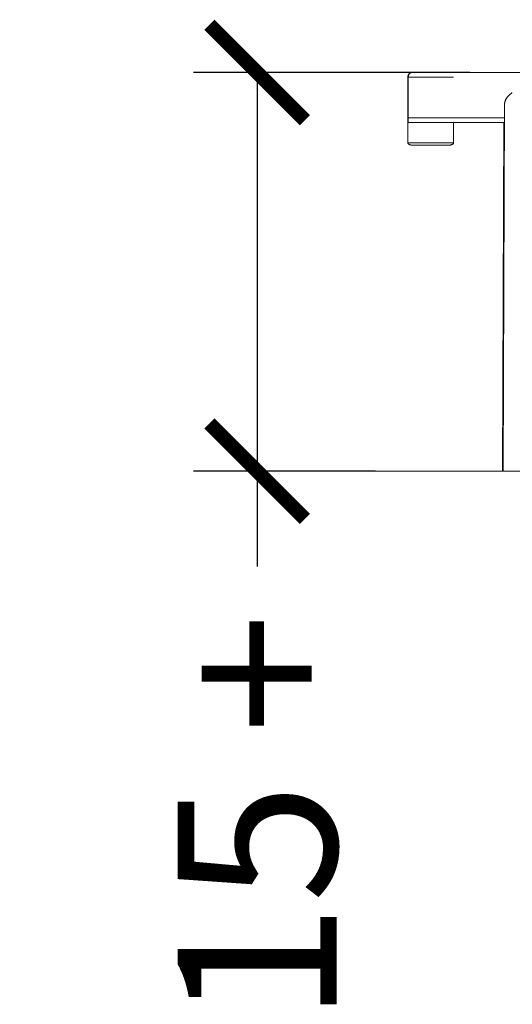
# Model space of a CAD drawing. Units: millimetres. Extents: x 2556 to 6876, y -27243 to -21969.
# Drawn here: x 3991 to 4532, y -27243 to -26160 of the extents above; entities that cross this region are included whole.
import ezdxf

# ---------------------------------------------------------------- set-up
doc = ezdxf.new("R2010")
doc.units = ezdxf.units.MM
doc.layers.add('Default', color=7, linetype='Continuous', true_color=0x000000)
doc.layers.add('Make2D$Visible$Curves', color=7, linetype='Continuous', true_color=0x000000)
doc.styles.add('Millimeter Small', font='arial.ttf')
doc.dimstyles.new('Millimeter Small', dxfattribs={"dimtxt": 2.1, "dimasz": 1.5, "dimexe": 1, "dimexo": 0.5, "dimgap": 0.8, "dimtad": 0, "dimtoh": 1, "dimdec": 0, "dimzin": 1, "dimdsep": 46, "dimtxsty": 'Millimeter Small', "dimblk": 'ARCHTICK', "dimcen": 2.5, "dimadec": 1, "dimazin": 1, "dimtfac": 1, "dimtdec": 4, "dimtix": 1, "dimtofl": 0, "dimtmove": 1, "dimatfit": 3, "dimfxl": 1, "dimtolj": 1, "dimtzin": 1, "dimarcsym": 0})

# ---------------------------------------------------------------- blocks, each defined once
blk = doc.blocks.new('_ArchTick')
at = {"color": 0, "linetype": 'ByBlock', "const_width": 0.15}
blk.add_lwpolyline([(-0.5, -0.5), (0.5, 0.5)], dxfattribs=at)
blk = doc.blocks.new('*D8')
at = {"layer": 'Default', "color": 0, "lineweight": -2}
for p, q in [((4485.4, -26218), (4181.7, -26218)), ((4251.7, -26218), (4251.7, -26656.5)), ((4381.8, -26656.5), (4181.7, -26656.5)), ((4251.7, -26656.5), (4251.7, -26761.5))]:
    blk.add_line(p, q, dxfattribs=at)
at = {"layer": 'Defpoints', "color": 0}
for p in [(4520.4, -26218), (4251.7, -26656.5), (4416.8, -26656.5)]:
    blk.add_point(p, dxfattribs=at)
at = {"layer": 'Default', "color": 0, "lineweight": -2, "xscale": 105, "yscale": 105, "zscale": 105}
for p, rotation in [((4251.7, -26218), 90), ((4251.7, -26656.5), 270)]:
    blk.add_blockref('_ArchTick', p, dxfattribs=dict(at, rotation=rotation))
at = {"layer": 'Default', "color": 0, "lineweight": 13, "insert": (4251.7, -27038.5), "char_height": 175, "attachment_point": 5, "rotation": 90, "style": 'Millimeter Small'}
blk.add_mtext('\\A1;15 +', dxfattribs=at)

msp = doc.modelspace()

# ---------------------------------------------------------------- linework, layer by layer
at = {"layer": 'Default', "color": 18, "lineweight": 13, "true_color": 0x000000}
msp.add_line((4340.1, -26656.5), (6072.7, -26656.5), dxfattribs=at)
at = {"layer": 'Make2D$Visible$Curves', "color": 18, "lineweight": 13, "true_color": 0x000000}
for p, q in [((4417.7, -26221.2), (4417.6, -26221.3)), ((4417.6, -26221.3), (4417.6, -26221.5)), ((4417.7, -26221.4), (4417.6, -26221.6)), ((4417.8, -26220.9), (4417.7, -26221)), ((4417.7, -26221), (4417.7, -26221.1)), ((4417.8, -26221.1), (4417.7, -26221.3)), ((4417.7, -26221.1), (4417.7, -26221.2)), ((4417.8, -26221.2), (4417.7, -26221.3)), ((4417.7, -26221.3), (4417.7, -26221.4)), ((4417.7, -26221.3), (4417.7, -26221.5)), ((4417.9, -26220.6), (4417.8, -26220.7)), ((4417.8, -26220.7), (4417.8, -26220.8)), ((4417.8, -26220.8), (4417.8, -26220.9)), ((4417.9, -26220.9), (4417.8, -26221.1)), ((4417.9, -26220.9), (4417.8, -26221)), ((4417.8, -26221), (4417.8, -26221.1)), ((4417.8, -26221.1), (4417.8, -26221.2)), ((4418, -26220.4), (4417.9, -26220.5)), ((4417.9, -26220.5), (4417.9, -26220.6)), ((4418, -26220.6), (4417.9, -26220.8)), ((4418, -26220.6), (4417.9, -26220.7)), ((4417.9, -26220.7), (4417.9, -26220.8)), ((4417.9, -26220.8), (4417.9, -26220.9)), ((4417.9, -26220.8), (4417.9, -26220.9)), ((4418, -26221.4), (4417.9, -26221.5)), ((4417.9, -26221.5), (4417.9, -26221.7)), ((4418.1, -26220.2), (4418, -26220.3)), ((4418, -26220.3), (4418, -26220.4)), ((4418.1, -26220.4), (4418, -26220.5)), ((4418.1, -26220.5), (4418, -26220.6)), ((4418, -26220.5), (4418, -26220.6)), ((4418.1, -26221), (4418, -26221.2)), ((4418, -26221.2), (4418.1, -26221.1)), ((4418, -26221.2), (4418, -26221.4)), ((4418, -26221.3), (4418, -26221.2)), ((4418, -26221.5), (4418, -26221.3)), ((4418.2, -26220.1), (4418.1, -26220.2)), ((4418.2, -26220.1), (4418.1, -26220.1)), ((4418.1, -26220.1), (4418.1, -26220.2)), ((4418.1, -26220.2), (4418.1, -26220.3)), ((4418.2, -26220.3), (4418.1, -26220.5)), ((4418.1, -26220.3), (4418.1, -26220.4)), ((4418.1, -26220.9), (4418.2, -26220.8)), ((4418.2, -26220.9), (4418.1, -26221)), ((4418.1, -26221), (4418.1, -26220.9)), ((4418.1, -26221.1), (4418.1, -26221)), ((4418.2, -26221.1), (4418.1, -26221.2)), ((4418.1, -26221.2), (4418.1, -26221.3)), ((4418.1, -26221.3), (4418.1, -26221.5)), ((4418.3, -26219.9), (4418.2, -26220)), ((4418.3, -26220), (4418.2, -26220.1)), ((4418.2, -26220), (4418.2, -26220.1)), ((4418.2, -26220.1), (4418.2, -26220.1)), ((4418.3, -26220.2), (4418.2, -26220.3)), ((4418.2, -26220.6), (4418.3, -26220.5)), ((4418.3, -26220.6), (4418.2, -26220.7)), ((4418.2, -26220.7), (4418.2, -26220.6)), ((4418.2, -26220.7), (4418.2, -26220.9)), ((4418.2, -26220.8), (4418.2, -26220.7)), ((4418.3, -26220.8), (4418.2, -26220.9)), ((4418.2, -26220.9), (4418.2, -26221)), ((4418.2, -26221), (4418.2, -26221.1)), ((4418.4, -26219.7), (4418.3, -26219.8)), ((4418.4, -26219.8), (4418.3, -26219.9)), ((4418.3, -26219.8), (4418.3, -26219.9)), ((4418.3, -26219.9), (4418.3, -26220)), ((4418.4, -26220), (4418.3, -26220.2)), ((4418.3, -26220.4), (4418.4, -26220.3)), ((4418.3, -26220.5), (4418.3, -26220.4)), ((4418.4, -26220.5), (4418.3, -26220.6)), ((4418.4, -26220.5), (4418.3, -26220.6)), ((4418.3, -26220.6), (4418.3, -26220.7)), ((4418.3, -26220.7), (4418.3, -26220.8)), ((4418.5, -26219.5), (4418.4, -26219.6)), ((4418.4, -26219.6), (4418.4, -26219.7)), ((4418.5, -26219.7), (4418.4, -26219.8)), ((4418.5, -26219.9), (4418.4, -26220)), ((4418.4, -26220.2), (4418.5, -26220.1)), ((4418.4, -26220.3), (4418.4, -26220.2)), ((4418.5, -26220.3), (4418.4, -26220.5)), ((4418.5, -26220.3), (4418.4, -26220.4)), ((4418.4, -26220.4), (4418.4, -26220.5)), ((4418.6, -26219.4), (4418.5, -26219.4)), ((4418.5, -26219.4), (4418.5, -26219.5)), ((4418.6, -26219.5), (4418.5, -26219.6)), ((4418.5, -26219.6), (4418.5, -26219.7)), ((4418.6, -26219.8), (4418.5, -26219.9)), ((4418.5, -26220.1), (4418.6, -26220)), ((4418.6, -26220.1), (4418.5, -26220.2)), ((4418.5, -26220.1), (4418.5, -26220.1)), ((4418.5, -26220.2), (4418.5, -26220.3)), ((4418.7, -26219.3), (4418.6, -26219.4)), ((4418.7, -26219.4), (4418.6, -26219.4)), ((4418.6, -26219.4), (4418.6, -26219.5)), ((4418.7, -26219.6), (4418.6, -26219.8)), ((4418.6, -26219.9), (4418.7, -26219.8)), ((4418.6, -26220), (4418.6, -26219.9)), ((4418.7, -26220), (4418.6, -26220.1)), ((4418.6, -26220.1), (4418.6, -26220.1)), ((4418.8, -26219.1), (4418.7, -26219.2)), ((4418.7, -26219.2), (4418.7, -26219.3)), ((4418.8, -26219.3), (4418.7, -26219.4)), ((4418.8, -26219.5), (4418.7, -26219.6)), ((4418.7, -26219.7), (4418.8, -26219.6)), ((4418.7, -26219.8), (4418.7, -26219.7)), ((4418.8, -26219.8), (4418.7, -26219.9)), ((4418.7, -26219.9), (4418.7, -26220)), ((4418.9, -26219.1), (4418.8, -26219.2)), ((4418.9, -26219.1), (4418.8, -26219.1)), ((4418.8, -26219.2), (4418.8, -26219.3)), ((4419, -26219.4), (4418.8, -26219.5)), ((4418.8, -26219.6), (4418.9, -26219.5)), ((4418.9, -26219.6), (4418.8, -26219.7)), ((4418.8, -26219.7), (4418.8, -26219.8)), ((4419, -26218.9), (4418.9, -26219)), ((4419, -26219), (4418.9, -26219.1)), ((4418.9, -26219), (4418.9, -26219.1)), ((4418.9, -26219.1), (4418.9, -26219.1)), ((4419, -26219.4), (4418.9, -26219.5)), ((4418.9, -26219.5), (4418.9, -26219.4)), ((4418.9, -26219.4), (4419, -26219.4)), ((4418.9, -26219.5), (4418.9, -26219.6)), ((4419.1, -26218.9), (4419, -26219)), ((4419.1, -26218.9), (4419, -26218.9)), ((4419, -26219.3), (4419.1, -26219.2)), ((4419.1, -26219.3), (4419, -26219.4)), ((4419, -26219.4), (4419, -26219.3)), ((4419.1, -26219.4), (4419, -26219.4)), ((4419.2, -26218.7), (4419.1, -26218.8)), ((4419.1, -26218.8), (4419.1, -26218.9)), ((4419.2, -26218.9), (4419.1, -26218.9)), ((4419.1, -26219.2), (4419.2, -26219.1)), ((4419.2, -26219.2), (4419.1, -26219.3)), ((4419.2, -26219.2), (4419.1, -26219.3)), ((4419.1, -26219.3), (4419.1, -26219.4)), ((4419.3, -26218.7), (4419.2, -26218.8)), ((4419.3, -26218.7), (4419.2, -26218.7)), ((4419.2, -26218.8), (4419.2, -26218.9)), ((4419.4, -26219), (4419.2, -26219.2)), ((4419.2, -26219.1), (4419.3, -26219)), ((4419.3, -26219.1), (4419.2, -26219.1)), ((4419.2, -26219.1), (4419.2, -26219.2)), ((4419.2, -26219.1), (4419.2, -26219.1)), ((4419.4, -26218.6), (4419.3, -26218.7)), ((4419.4, -26218.7), (4419.3, -26218.7)), ((4419.3, -26219), (4419.4, -26218.9)), ((4419.4, -26219), (4419.3, -26219.1)), ((4419.5, -26218.5), (4419.4, -26218.6)), ((4419.5, -26218.6), (4419.4, -26218.6)), ((4419.4, -26218.6), (4419.4, -26218.7)), ((4419.4, -26218.6), (4419.4, -26218.6)), ((4419.4, -26218.9), (4419.5, -26218.8)), ((4419.5, -26218.9), (4419.4, -26219)), ((4419.5, -26218.9), (4419.4, -26219)), ((4419.4, -26218.9), (4419.4, -26218.9)), ((4419.6, -26218.5), (4419.5, -26218.6)), ((4419.6, -26218.5), (4419.5, -26218.5)), ((4419.5, -26218.8), (4419.6, -26218.7)), ((4419.6, -26218.8), (4419.5, -26218.9)), ((4419.6, -26218.8), (4419.5, -26218.9)), ((4419.5, -26218.9), (4419.5, -26218.9)), ((4419.7, -26218.4), (4419.6, -26218.5)), ((4419.7, -26218.5), (4419.6, -26218.5)), ((4419.8, -26218.7), (4419.6, -26218.8)), ((4419.7, -26218.7), (4419.6, -26218.8)), ((4419.6, -26218.7), (4419.7, -26218.7)), ((4419.8, -26218.3), (4419.7, -26218.4)), ((4419.8, -26218.4), (4419.7, -26218.4)), ((4419.7, -26218.4), (4419.7, -26218.5)), ((4419.7, -26218.4), (4419.7, -26218.4)), ((4419.8, -26218.6), (4419.7, -26218.7)), ((4419.7, -26218.7), (4419.7, -26218.6)), ((4419.7, -26218.6), (4419.8, -26218.6)), ((4419.7, -26218.7), (4419.7, -26218.7)), ((4419.9, -26218.3), (4419.8, -26218.4)), ((4419.9, -26218.3), (4419.8, -26218.3)), ((4419.8, -26218.6), (4419.9, -26218.5)), ((4419.9, -26218.6), (4419.8, -26218.6)), ((4419.9, -26218.7), (4419.8, -26218.7)), ((4420, -26218.3), (4419.9, -26218.3)), ((4420, -26218.3), (4419.9, -26218.3)), ((4420, -26218.5), (4419.9, -26218.6)), ((4419.9, -26218.5), (4420, -26218.5)), ((4420.1, -26218.6), (4419.9, -26218.7)), ((4420.1, -26218.2), (4420, -26218.3)), ((4420.1, -26218.2), (4420, -26218.2)), ((4420, -26218.2), (4420, -26218.3)), ((4420, -26218.3), (4420, -26218.3)), ((4420.1, -26218.4), (4420, -26218.5)), ((4420, -26218.5), (4420, -26218.4)), ((4420, -26218.4), (4420.1, -26218.4)), ((4420, -26218.5), (4420, -26218.5)), ((4420.2, -26218.2), (4420.1, -26218.2)), ((4420.2, -26218.2), (4420.1, -26218.2)), ((4420.1, -26218.4), (4420.2, -26218.3)), ((4420.2, -26218.4), (4420.1, -26218.4)), ((4420.2, -26218.5), (4420.1, -26218.6)), ((4420.3, -26218.1), (4420.2, -26218.2)), ((4420.3, -26218.2), (4420.2, -26218.2)), ((4420.3, -26218.3), (4420.2, -26218.4)), ((4420.2, -26218.3), (4420.3, -26218.3)), ((4420.4, -26218.4), (4420.2, -26218.5)), ((4420.4, -26218.1), (4420.3, -26218.2)), ((4420.4, -26218.1), (4420.3, -26218.1)), ((4420.3, -26218.3), (4420.4, -26218.2)), ((4420.4, -26218.3), (4420.3, -26218.3)), ((4420.3, -26218.3), (4420.3, -26218.3)), ((4420.3, -26218.3), (4420.3, -26218.3)), ((4420.5, -26218.1), (4420.4, -26218.1)), ((4420.4, -26218.1), (4420.4, -26218.1)), ((4420.5, -26218.1), (4420.4, -26218.1)), ((4420.4, -26218.1), (4420.4, -26218.1)), ((4420.5, -26218.2), (4420.4, -26218.3)), ((4420.4, -26218.2), (4420.5, -26218.2)), ((4420.6, -26218.3), (4420.4, -26218.4)), ((4420.6, -26218), (4420.5, -26218.1)), ((4420.6, -26218.1), (4420.5, -26218.1)), ((4420.6, -26218.2), (4420.5, -26218.2)), ((4420.5, -26218.2), (4420.6, -26218.2)), ((4420.7, -26218), (4420.6, -26218.1)), ((4420.7, -26218), (4420.6, -26218)), ((4420.7, -26218.1), (4420.6, -26218.2)), ((4420.6, -26218.2), (4420.6, -26218.1)), ((4420.6, -26218.1), (4420.7, -26218.1)), ((4420.6, -26218.2), (4420.6, -26218.2)), ((4420.7, -26218.3), (4420.6, -26218.3)), ((4420.8, -26218), (4420.7, -26218)), ((4420.7, -26218), (4420.7, -26218)), ((4420.8, -26218), (4420.7, -26218)), ((4420.7, -26218), (4420.7, -26218)), ((4420.8, -26218.1), (4420.7, -26218.1)), ((4420.7, -26218.1), (4420.8, -26218.1)), ((4420.9, -26218.2), (4420.7, -26218.3)), ((4420.9, -26218), (4420.8, -26218)), ((4420.9, -26218), (4420.8, -26218)), ((4420.9, -26218.1), (4420.8, -26218.1)), ((4420.8, -26218.1), (4420.9, -26218.1)), ((4421, -26218), (4420.9, -26218)), ((4421, -26218), (4420.9, -26218)), ((4420.9, -26218.1), (4421, -26218)), ((4421, -26218.1), (4420.9, -26218.1)), ((4421.1, -26218.2), (4420.9, -26218.2)), ((4421.1, -26218), (4421, -26218)), ((4421, -26218), (4421, -26218)), ((4421.1, -26218), (4421, -26218)), ((4421, -26218), (4421, -26218)), ((4421.1, -26218), (4421, -26218)), ((4421, -26218), (4421, -26218.1)), ((4421, -26218), (4421, -26218)), ((4421, -26218), (4421.1, -26218)), ((4421.2, -26218), (4421.1, -26218)), ((4421.2, -26218), (4421.1, -26218)), ((4421.2, -26218), (4421.1, -26218)), ((4421.1, -26218), (4421.2, -26218)), ((4421.2, -26218.1), (4421.1, -26218.2)), ((4421.3, -26218), (4421.2, -26218)), ((4421.3, -26218), (4421.2, -26218)), ((4421.2, -26218), (4421.3, -26218)), ((4421.4, -26218.1), (4421.2, -26218.1)), ((4421.3, -26218), (4421.6, -26218)), ((4421.4, -26218), (4421.3, -26218)), ((4421.3, -26218), (4421.3, -26218)), ((4421.3, -26218), (4421.3, -26218)), ((4421.3, -26218), (4421.4, -26218)), ((4421.5, -26218), (4421.4, -26218)), ((4421.4, -26218), (4421.5, -26218)), ((4421.6, -26218.1), (4421.4, -26218.1)), ((4421.6, -26218), (4421.5, -26218)), ((4421.5, -26218), (4421.6, -26218)), ((4421.7, -26218), (4421.6, -26218.1)), ((4421.6, -26218), (5314.1, -26218)), ((4421.6, -26218), (4421.6, -26218)), ((4421.9, -26218), (4421.7, -26218)), ((4422.1, -26218), (4421.9, -26218)), ((4422.3, -26218), (4422.1, -26218)), ((4422.4, -26218), (4422.3, -26218)), ((4417.5, -26222.5), (4417.4, -26222.6)), ((4417.4, -26222.6), (4417.4, -26222.8)), ((4417.5, -26222.6), (4417.4, -26222.8)), ((4417.4, -26222.8), (4417.4, -26223)), ((4417.4, -26222.8), (4417.4, -26223)), ((4417.4, -26268), (4417.4, -26223)), ((4417.6, -26221.8), (4417.5, -26221.9)), ((4417.6, -26221.8), (4417.5, -26222)), ((4417.5, -26221.9), (4417.5, -26222.1)), ((4417.5, -26222), (4417.5, -26222.2)), ((4417.5, -26222.1), (4417.5, -26222.3)), ((4417.5, -26222.2), (4417.5, -26222.4)), ((4417.5, -26222.3), (4417.5, -26222.5)), ((4417.6, -26222.4), (4417.5, -26222.6)), ((4417.5, -26222.4), (4417.5, -26222.6)), ((4417.5, -26222.6), (4417.5, -26222.8)), ((4417.5, -26222.8), (4417.5, -26223)), ((4417.7, -26221.5), (4417.6, -26221.8)), ((4417.6, -26221.5), (4417.6, -26221.8)), ((4417.6, -26221.6), (4417.6, -26221.8)), ((4417.6, -26221.8), (4417.6, -26222)), ((4417.6, -26222), (4417.6, -26222.2)), ((4417.6, -26222.2), (4417.6, -26222.4)), ((4417.8, -26222.2), (4417.7, -26222.3)), ((4417.7, -26222.3), (4417.7, -26222.5)), ((4417.7, -26222.5), (4417.7, -26222.7)), ((4417.7, -26222.7), (4417.7, -26222.8)), ((4417.7, -26222.8), (4417.7, -26223)), ((4417.7, -26223), (4417.8, -26223)), ((4417.7, -26268), (4417.7, -26223)), ((4417.9, -26221.7), (4417.8, -26221.8)), ((4417.8, -26221.8), (4417.8, -26222)), ((4417.8, -26222), (4417.8, -26222.2)), ((4417.8, -26222.4), (4417.9, -26222.2)), ((4417.8, -26222.6), (4417.8, -26222.4)), ((4417.8, -26222.8), (4417.8, -26222.6)), ((4417.8, -26223), (4417.8, -26222.8)), ((4417.8, -26268), (4417.8, -26223)), ((4417.9, -26221.8), (4418, -26221.5)), ((4417.9, -26222), (4417.9, -26221.8)), ((4418, -26222), (4417.9, -26222.2)), ((4417.9, -26222.2), (4417.9, -26222)), ((4417.9, -26222.2), (4417.9, -26222.4)), ((4417.9, -26222.4), (4417.9, -26222.6)), ((4417.9, -26222.6), (4417.9, -26222.8)), ((4417.9, -26222.8), (4417.9, -26223)), ((4417.9, -26267.9), (4417.9, -26223)), ((4467.4, -26223), (4417.9, -26223)), ((4418.1, -26221.5), (4418, -26221.8)), ((4418, -26221.8), (4418, -26222)), ((4528.3, -26243.3), (4528.7, -26242.9)), ((4528.7, -26242.9), (4529, -26242.6)), ((4529, -26242.6), (4529.5, -26242.2)), ((4529.5, -26242.2), (4530, -26241.8)), ((4530, -26241.8), (4530.5, -26241.4)), ((4530.5, -26241.4), (4530.9, -26241.1)), ((4530.9, -26241.1), (4531.5, -26240.7)), ((4531.5, -26240.7), (4531.8, -26240.5)), ((4531.8, -26240.5), (4532.2, -26240.3)), ((4523.6, -26253.1), (4523.7, -26252.9)), ((4523.6, -26253.4), (4523.6, -26253.1)), ((4523.6, -26253.6), (4523.6, -26253.4)), ((4523.6, -26254), (4523.6, -26253.6)), ((4523.7, -26252.4), (4523.8, -26251.9)), ((4523.7, -26252.9), (4523.7, -26252.4)), ((4523.8, -26251.9), (4523.9, -26251.4)), ((4523.9, -26251.4), (4524, -26250.9)), ((4524, -26250.9), (4524.1, -26250.4)), ((4524.1, -26250.4), (4524.2, -26250)), ((4524.2, -26250), (4524.3, -26249.5)), ((4524.3, -26249.5), (4524.5, -26249.1)), ((4524.5, -26249.1), (4524.6, -26248.8)), ((4524.6, -26248.8), (4524.8, -26248.4)), ((4524.8, -26248.4), (4524.9, -26248.1)), ((4524.9, -26248.1), (4525.1, -26247.8)), ((4525.1, -26247.8), (4525.2, -26247.4)), ((4525.2, -26247.4), (4525.4, -26247)), ((4525.4, -26247), (4525.7, -26246.7)), ((4525.7, -26246.7), (4525.9, -26246.3)), ((4525.9, -26246.3), (4526.1, -26246)), ((4526.1, -26246), (4526.3, -26245.7)), ((4526.3, -26245.7), (4526.5, -26245.4)), ((4526.5, -26245.4), (4526.7, -26245.1)), ((4526.7, -26245.1), (4527, -26244.7)), ((4527, -26244.7), (4527.2, -26244.4)), ((4527.2, -26244.4), (4527.5, -26244.2)), ((4527.5, -26244.2), (4527.7, -26243.9)), ((4527.7, -26243.9), (4527.9, -26243.7)), ((4527.9, -26243.7), (4528.3, -26243.3)), ((4522, -26656.5), (4523.6, -26254)), ((4417.4, -26272.9), (4417.4, -26268)), ((4417.4, -26268), (4417.7, -26268)), ((4417.4, -26272.9), (4417.4, -26295.4)), ((4467.4, -26272.9), (4417.4, -26272.9)), ((4417.4, -26272.9), (4417.9, -26272.9)), ((4417.7, -26267.9), (4417.8, -26267.9)), ((4417.7, -26268), (4417.8, -26268)), ((4417.9, -26272.9), (4417.9, -26268)), ((4417.9, -26268), (4523.5, -26268)), ((4417.9, -26272.9), (4523.5, -26272.9)), ((4467.7, -26272.9), (4467.4, -26272.9)), ((4467.4, -26272.9), (4467.4, -26295.4)), ((4467.7, -26272.9), (4467.7, -26295.4)), ((4521.4, -26656.5), (4523, -26272.9)), ((4417.4, -26295.5), (4417.4, -26295.4)), ((4417.4, -26295.4), (4417.4, -26295.4)), ((4417.4, -26295.6), (4417.4, -26295.5)), ((4417.4, -26295.5), (4417.4, -26295.5)), ((4417.4, -26295.5), (4417.4, -26295.5)), ((4417.4, -26295.5), (4417.4, -26295.5)), ((4417.5, -26295.6), (4417.4, -26295.6)), ((4417.4, -26295.6), (4417.4, -26295.6)), ((4417.5, -26295.7), (4417.5, -26295.6)), ((4417.5, -26295.8), (4417.5, -26295.7)), ((4417.5, -26295.7), (4417.5, -26295.7)), ((4417.5, -26295.7), (4417.5, -26295.7)), ((4417.5, -26295.7), (4417.5, -26295.7)), ((4417.5, -26295.9), (4417.5, -26295.8)), ((4417.5, -26295.8), (4417.5, -26295.8)), ((4417.5, -26295.8), (4417.5, -26295.8)), ((4417.5, -26295.8), (4417.5, -26295.8)), ((4417.6, -26296), (4417.5, -26295.9)), ((4417.5, -26295.9), (4417.5, -26295.9)), ((4417.5, -26295.9), (4417.5, -26295.9)), ((4417.5, -26295.9), (4417.5, -26295.9)), ((4417.6, -26296.1), (4417.6, -26296)), ((4417.6, -26296), (4417.6, -26296)), ((4417.6, -26296), (4417.6, -26296)), ((4417.6, -26296), (4417.6, -26296)), ((4417.7, -26296.2), (4417.6, -26296.1)), ((4417.6, -26296.1), (4417.6, -26296.1)), ((4417.6, -26296.1), (4417.6, -26296.1)), ((4417.7, -26295.4), (4467.4, -26295.4)), ((4417.7, -26296.3), (4417.7, -26296.2)), ((4417.7, -26296.2), (4417.7, -26296.2)), ((4417.8, -26296.3), (4417.7, -26296.3)), ((4417.8, -26296.4), (4417.8, -26296.3)), ((4417.9, -26296.4), (4417.8, -26296.4)), ((4417.9, -26296.5), (4417.9, -26296.4)), ((4418, -26296.5), (4417.9, -26296.5)), ((4418, -26296.6), (4418, -26296.5)), ((4418.1, -26296.6), (4418, -26296.6)), ((4418.1, -26296.7), (4418.1, -26296.6)), ((4418.2, -26296.7), (4418.1, -26296.7)), ((4418.3, -26296.8), (4418.2, -26296.7)), ((4418.4, -26296.9), (4418.3, -26296.8)), ((4418.3, -26296.8), (4418.3, -26296.8)), ((4418.5, -26296.9), (4418.4, -26296.9)), ((4418.5, -26297), (4418.5, -26296.9)), ((4418.6, -26297), (4418.5, -26297)), ((4418.7, -26297.1), (4418.6, -26297)), ((4418.8, -26297.2), (4418.7, -26297.1)), ((4418.7, -26297.1), (4418.7, -26297.1)), ((4418.9, -26297.2), (4418.8, -26297.2)), ((4419, -26297.2), (4418.9, -26297.2)), ((4419.1, -26297.3), (4419, -26297.2)), ((4419.2, -26297.3), (4419.1, -26297.3)), ((4419.4, -26297.4), (4419.2, -26297.3)), ((4465.5, -26297.4), (4465.6, -26297.3)), ((4465.6, -26297.3), (4465.8, -26297.3)), ((4465.7, -26297.4), (4465.9, -26297.3)), ((4465.8, -26297.3), (4465.9, -26297.2)), ((4465.9, -26297.2), (4466, -26297.2)), ((4465.9, -26297.3), (4466.1, -26297.3)), ((4466, -26297.2), (4466.1, -26297.1)), ((4466, -26297.2), (4466, -26297.2)), ((4466.1, -26297.1), (4466.2, -26297.1)), ((4466.1, -26297.3), (4466.2, -26297.2)), ((4466.2, -26297.1), (4466.3, -26297)), ((4466.2, -26297.2), (4466.2, -26297.2)), ((4466.2, -26297.2), (4466.3, -26297.2)), ((4466.3, -26297), (4466.4, -26297)), ((4466.3, -26297.2), (4466.4, -26297.1)), ((4466.4, -26297), (4466.4, -26296.9)), ((4466.4, -26296.9), (4466.5, -26296.9)), ((4466.4, -26297.1), (4466.5, -26297.1)), ((4466.5, -26296.9), (4466.6, -26296.8)), ((4466.5, -26297.1), (4466.6, -26297)), ((4466.6, -26296.8), (4466.7, -26296.7)), ((4466.6, -26296.8), (4466.6, -26296.8)), ((4466.6, -26297), (4466.7, -26296.9)), ((4466.6, -26297), (4466.6, -26297)), ((4466.7, -26296.7), (4466.8, -26296.6)), ((4466.7, -26296.7), (4466.7, -26296.7)), ((4466.7, -26296.9), (4466.8, -26296.9)), ((4466.8, -26296.6), (4466.9, -26296.5)), ((4466.8, -26296.6), (4466.8, -26296.6)), ((4466.8, -26296.9), (4466.8, -26296.8)), ((4466.8, -26296.8), (4466.9, -26296.8)), ((4466.9, -26296.5), (4467, -26296.4)), ((4466.9, -26296.5), (4466.9, -26296.5)), ((4466.9, -26296.8), (4467, -26296.7)), ((4467, -26296.4), (4467.1, -26296.3)), ((4467, -26296.4), (4467, -26296.4)), ((4467, -26296.7), (4467.1, -26296.6)), ((4467, -26296.7), (4467, -26296.7)), ((4467.1, -26296.3), (4467.2, -26296.2)), ((4467.1, -26296.3), (4467.1, -26296.3)), ((4467.1, -26296.6), (4467.2, -26296.5)), ((4467.1, -26296.6), (4467.1, -26296.6)), ((4467.2, -26296.2), (4467.2, -26296.1)), ((4467.2, -26296.1), (4467.3, -26296.1)), ((4467.2, -26296.2), (4467.2, -26296.2)), ((4467.2, -26296.5), (4467.3, -26296.4)), ((4467.2, -26296.5), (4467.2, -26296.5)), ((4467.3, -26296), (4467.3, -26295.9)), ((4467.3, -26295.9), (4467.3, -26295.9)), ((4467.3, -26295.9), (4467.4, -26295.9)), ((4467.3, -26296.1), (4467.3, -26296)), ((4467.3, -26296), (4467.3, -26296)), ((4467.3, -26296), (4467.3, -26296)), ((4467.3, -26296), (4467.3, -26296)), ((4467.3, -26296.1), (4467.3, -26296.1)), ((4467.3, -26296.4), (4467.4, -26296.3)), ((4467.3, -26296.4), (4467.3, -26296.4)), ((4467.4, -26295.5), (4467.4, -26295.4)), ((4467.4, -26295.4), (4467.4, -26295.4)), ((4467.4, -26295.6), (4467.4, -26295.5)), ((4467.4, -26295.5), (4467.4, -26295.5)), ((4467.4, -26295.5), (4467.4, -26295.5)), ((4467.4, -26295.5), (4467.4, -26295.5)), ((4467.4, -26295.7), (4467.4, -26295.6)), ((4467.4, -26295.6), (4467.4, -26295.6)), ((4467.4, -26295.6), (4467.4, -26295.6)), ((4467.4, -26295.8), (4467.4, -26295.7)), ((4467.4, -26295.7), (4467.4, -26295.7)), ((4467.4, -26295.7), (4467.4, -26295.7)), ((4467.4, -26295.7), (4467.4, -26295.7)), ((4467.4, -26295.9), (4467.4, -26295.8)), ((4467.4, -26295.8), (4467.4, -26295.8)), ((4467.4, -26295.8), (4467.4, -26295.8)), ((4467.4, -26295.8), (4467.4, -26295.8)), ((4467.4, -26295.9), (4467.4, -26295.9)), ((4467.4, -26296.3), (4467.4, -26296.2)), ((4467.4, -26296.2), (4467.5, -26296.2)), ((4467.4, -26296.3), (4467.4, -26296.3)), ((4467.5, -26296.1), (4467.6, -26296)), ((4467.5, -26296.2), (4467.5, -26296.1)), ((4467.5, -26296.1), (4467.5, -26296.1)), ((4467.5, -26296.1), (4467.5, -26296.1)), ((4467.6, -26295.9), (4467.6, -26295.8)), ((4467.6, -26295.8), (4467.7, -26295.8)), ((4467.6, -26296), (4467.6, -26295.9)), ((4467.6, -26295.9), (4467.6, -26295.9)), ((4467.6, -26295.9), (4467.6, -26295.9)), ((4467.6, -26295.9), (4467.6, -26295.9)), ((4467.6, -26296), (4467.6, -26296)), ((4467.6, -26296), (4467.6, -26296)), ((4467.6, -26296), (4467.6, -26296)), ((4467.7, -26295.5), (4467.7, -26295.4)), ((4467.7, -26295.4), (4467.7, -26295.4)), ((4467.7, -26295.6), (4467.7, -26295.5)), ((4467.7, -26295.5), (4467.7, -26295.5)), ((4467.7, -26295.5), (4467.7, -26295.5)), ((4467.7, -26295.5), (4467.7, -26295.5)), ((4467.7, -26295.7), (4467.7, -26295.6)), ((4467.7, -26295.6), (4467.7, -26295.6)), ((4467.7, -26295.6), (4467.7, -26295.6)), ((4467.7, -26295.8), (4467.7, -26295.7)), ((4467.7, -26295.7), (4467.7, -26295.7)), ((4467.7, -26295.7), (4467.7, -26295.7)), ((4467.7, -26295.7), (4467.7, -26295.7)), ((4467.7, -26295.8), (4467.7, -26295.8)), ((4467.7, -26295.8), (4467.7, -26295.8)), ((4419.6, -26297.5), (4419.4, -26297.4)), ((4419.8, -26297.5), (4419.6, -26297.5)), ((4420, -26297.6), (4419.8, -26297.5)), ((4420.2, -26297.7), (4420, -26297.6)), ((4420.4, -26297.7), (4420.2, -26297.7)), ((4420.6, -26297.7), (4420.4, -26297.7)), ((4420.8, -26297.8), (4420.6, -26297.7)), ((4421, -26297.8), (4420.8, -26297.8)), ((4421.2, -26297.8), (4421, -26297.8)), ((4421.4, -26297.9), (4421.2, -26297.8)), ((4421.6, -26297.9), (4421.4, -26297.9)), ((4421.8, -26297.9), (4421.6, -26297.9)), ((4422, -26297.9), (4421.8, -26297.9)), ((4422.2, -26297.9), (4422, -26297.9)), ((4422.4, -26297.9), (4422.2, -26297.9)), ((4462.4, -26297.9), (4422.4, -26297.9)), ((4462.4, -26297.9), (4462.6, -26297.9)), ((4462.7, -26297.9), (4462.4, -26297.9)), ((4462.6, -26297.9), (4462.8, -26297.9)), ((4462.7, -26297.9), (4462.9, -26297.9)), ((4462.8, -26297.9), (4463, -26297.9)), ((4462.9, -26297.9), (4463.1, -26297.9)), ((4463, -26297.9), (4463.2, -26297.9)), ((4463.1, -26297.9), (4463.3, -26297.9)), ((4463.2, -26297.9), (4463.5, -26297.9)), ((4463.3, -26297.9), (4463.5, -26297.9)), ((4463.5, -26297.9), (4463.7, -26297.8)), ((4463.5, -26297.9), (4463.7, -26297.9)), ((4463.7, -26297.9), (4463.9, -26297.8)), ((4463.7, -26297.8), (4463.9, -26297.8)), ((4463.9, -26297.8), (4464.1, -26297.8)), ((4463.9, -26297.8), (4464.1, -26297.8)), ((4464.1, -26297.8), (4464.3, -26297.7)), ((4464.1, -26297.8), (4464.3, -26297.8)), ((4464.3, -26297.8), (4464.6, -26297.7)), ((4464.3, -26297.7), (4464.5, -26297.7)), ((4464.5, -26297.7), (4464.7, -26297.7)), ((4464.6, -26297.7), (4464.8, -26297.7)), ((4464.7, -26297.7), (4464.9, -26297.6)), ((4464.8, -26297.7), (4465, -26297.7)), ((4464.9, -26297.6), (4465.1, -26297.5)), ((4465, -26297.7), (4465.2, -26297.6)), ((4465.1, -26297.5), (4465.3, -26297.5)), ((4465.2, -26297.6), (4465.3, -26297.5)), ((4465.3, -26297.5), (4465.5, -26297.4)), ((4465.3, -26297.5), (4465.5, -26297.5)), ((4465.5, -26297.5), (4465.7, -26297.4)), ((4522, -26656.5), (4521.4, -26656.5)), ((4522, -26656.5), (4630.1, -26656.5))]:
    msp.add_line(p, q, dxfattribs=at)

# ---------------------------------------------------------------- dimensions: what is measured, and where the dimension line sits
at = {"layer": 'Default', "color": 18, "lineweight": 13, "true_color": 0x000000}
dim = msp.add_linear_dim(base=(4251.7, -26656.5), p1=(4520.4, -26218), p2=(4416.8, -26656.5), angle=90, text='15 +', dimstyle='Millimeter Small', override={"dimscale": 70, "dimtxt": 2.5, "dimasz": 1.5, "dimexe": 1, "dimexo": 0.5, "dimgap": 0.8, "dimtih": 0, "dimtoh": 0, "dimdec": 0, "dimlfac": 1, "dimzin": 1, "dimtxsty": 'Millimeter Small', "dimblk": 'ArchTick', "dimsah": 0, "dimcen": 2.5, "dimadec": 1, "dimazin": 1, "dimtix": 0, "dimtmove": 0, "dimtzin": 1}, dxfattribs=at)
dim.commit()
dim.dimension.update_dxf_attribs({"geometry": '*D8', "text_midpoint": (4251.7, -27038.5)})

doc.saveas('drawing.dxf')
